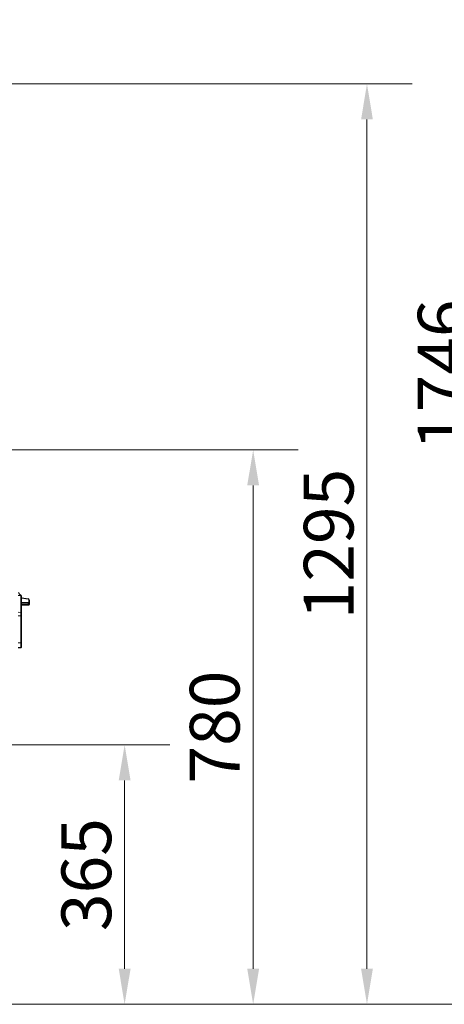
# Model space of a CAD drawing. Units: millimetres. Extents: x 0 to 19458, y -1212 to 5940.
# Drawn here: x 2375 to 2973, y 3710 to 5096 of the extents above; entities that cross this region are included whole.
import ezdxf

# ---------------------------------------------------------------- set-up
doc = ezdxf.new("R2010")
doc.units = ezdxf.units.MM
doc.header["$LTSCALE"] = 20
doc.layers.add('Bemaßung (ISO)', color=1, linetype='Continuous', lineweight=5, true_color=0xff0000)
doc.layers.add('Tangential', color=7, linetype='Continuous', lineweight=9, true_color=0xbfbfbf)
doc.layers.add('Sichtbar (ISO)', color=7, linetype='Continuous', lineweight=25)
doc.styles.add('Bemaßung', font='tahoma.ttf')
doc.dimstyles.new('Dehoust', dxfattribs={"dimscale": 20, "dimtxt": 3.5, "dimasz": 2.5, "dimexe": 3.175, "dimexo": 0.8, "dimgap": 0.8, "dimtad": 1, "dimtoh": 1, "dimdec": 0, "dimrnd": 1e-08, "dimzin": 12, "dimtxsty": 'Bemaßung', "dimcen": 0.09, "dimdle": 10, "dimclrd": 256, "dimclre": 256, "dimclrt": 7, "dimadec": 1, "dimazin": 3, "dimtfac": 1, "dimtmove": 0, "dimatfit": 3, "dimfxl": 1, "dimtolj": 1, "dimtzin": 0, "dimlwd": -1, "dimlwe": -1, "dimarcsym": 0})

# ---------------------------------------------------------------- blocks, each defined once
blk = doc.blocks.new('*D12')
at = {"layer": 'Bemaßung (ISO)', "transparency": 16777216}
for p, q in [((2339.2, 4075.2), (2586.7, 4075.2)), ((2523.2, 3760.2), (2523.2, 4025.2)), ((2279.4, 3710.2), (2586.7, 3710.2))]:
    blk.add_line(p, q, dxfattribs=at)
for points in [[(2514.9, 4025.2), (2531.6, 4025.2), (2523.2, 4075.2)], [(2514.9, 3760.2), (2531.6, 3760.2), (2523.2, 3710.2)]]:
    blk.add_solid(points, dxfattribs=at)
at = {"layer": 'Defpoints', "color": 0, "transparency": 16777216}
for p in [(2323.2, 4075.2), (2523.2, 4075.2), (2263.4, 3710.2)]:
    blk.add_point(p, dxfattribs=at)
at = {"layer": 'Bemaßung (ISO)', "color": 7, "transparency": 16777216, "insert": (2434.3, 3892.7), "char_height": 70, "attachment_point": 2, "rotation": 90, "style": 'Bemaßung'}
blk.add_mtext('\\A1;365', dxfattribs=at)
blk = doc.blocks.new('*D13')
at = {"layer": 'Bemaßung (ISO)', "transparency": 16777216}
for p, q in [((2339.2, 4490.2), (2767.7, 4490.2)), ((2704.2, 3760.2), (2704.2, 4440.2)), ((2279.4, 3710.2), (2767.7, 3710.2))]:
    blk.add_line(p, q, dxfattribs=at)
for points in [[(2695.8, 4440.2), (2712.5, 4440.2), (2704.2, 4490.2)], [(2695.8, 3760.2), (2712.5, 3760.2), (2704.2, 3710.2)]]:
    blk.add_solid(points, dxfattribs=at)
at = {"layer": 'Defpoints', "color": 0, "transparency": 16777216}
for p in [(2323.2, 4490.2), (2704.2, 4490.2), (2263.4, 3710.2)]:
    blk.add_point(p, dxfattribs=at)
at = {"layer": 'Bemaßung (ISO)', "color": 7, "transparency": 16777216, "insert": (2615, 4100.2), "char_height": 70, "attachment_point": 2, "rotation": 90, "style": 'Bemaßung'}
blk.add_mtext('\\A1;780', dxfattribs=at)
blk = doc.blocks.new('*D14')
at = {"layer": 'Bemaßung (ISO)', "transparency": 16777216}
for p, q in [((2339.2, 5005.2), (2927.9, 5005.2)), ((2864.4, 3760.2), (2864.4, 4955.2)), ((2279.4, 3710.2), (2927.9, 3710.2))]:
    blk.add_line(p, q, dxfattribs=at)
for points in [[(2856.1, 4955.2), (2872.7, 4955.2), (2864.4, 5005.2)], [(2856.1, 3760.2), (2872.7, 3760.2), (2864.4, 3710.2)]]:
    blk.add_solid(points, dxfattribs=at)
at = {"layer": 'Defpoints', "color": 0, "transparency": 16777216}
for p in [(2323.2, 5005.2), (2864.4, 5005.2), (2263.4, 3710.2)]:
    blk.add_point(p, dxfattribs=at)
at = {"layer": 'Bemaßung (ISO)', "color": 7, "transparency": 16777216, "insert": (2775.5, 4357.7), "char_height": 70, "attachment_point": 2, "rotation": 90, "style": 'Bemaßung'}
blk.add_mtext('\\A1;1295', dxfattribs=at)
blk = doc.blocks.new('*D15')
at = {"layer": 'Bemaßung (ISO)', "transparency": 16777216}
for p, q in [((2102.7, 5460.2), (3088.1, 5460.2)), ((3024.6, 3760.2), (3024.6, 5410.2)), ((2279.4, 3710.2), (3088.1, 3710.2))]:
    blk.add_line(p, q, dxfattribs=at)
for points in [[(3016.3, 5410.2), (3033, 5410.2), (3024.6, 5460.2)], [(3016.3, 3760.2), (3033, 3760.2), (3024.6, 3710.2)]]:
    blk.add_solid(points, dxfattribs=at)
at = {"layer": 'Defpoints', "color": 0, "transparency": 16777216}
for p in [(2086.7, 5460.2), (3024.6, 5460.2), (2263.4, 3710.2)]:
    blk.add_point(p, dxfattribs=at)
at = {"layer": 'Bemaßung (ISO)', "color": 7, "transparency": 16777216, "insert": (2935.9, 4585.2), "char_height": 70, "attachment_point": 2, "rotation": 90, "style": 'Bemaßung'}
blk.add_mtext('\\A1; \\fTahoma|b0|i0;1746', dxfattribs=at)

msp = doc.modelspace()

# ---------------------------------------------------------------- linework, layer by layer
at = {"layer": 'Sichtbar (ISO)'}
for p, q in [((2378, 4284.5), (2378, 4284.3)), ((2378, 4260.9), (2378, 4284.3)), ((2378.4, 4282.3), (2387.4, 4280.7)), ((2387.3, 4274.8), (2378, 4275)), ((2378, 4272.1), (2387.3, 4272.2)), ((2388.5, 4274.8), (2387.3, 4274.8)), ((2387.3, 4272.2), (2388.5, 4272.3)), ((2389, 4278.7), (2389, 4275.3)), ((2389, 4274.3), (2389, 4272.8)), ((2378, 4256.1), (2378, 4260.9)), ((2378, 4219.9), (2378, 4256.1)), ((2377.1, 4211.9), (2373.5, 4211.8)), ((2378, 4212.9), (2378, 4219.9))]:
    msp.add_line(p, q, dxfattribs=at)
for centre, radius, start, end in [((2377.5, 4284.5), 0.5, 0, 54.6166), ((2378.5, 4282.8), 0.5, 187.2002, 259.9984), ((2388.5, 4274.3), 0.5, 360, 88.9978), ((2388.5, 4272.8), 0.5, 271, 0), ((2377, 4212.9), 1, 273, 0)]:
    msp.add_arc(centre, radius, start, end, dxfattribs=at)
msp.add_ellipse((2387, 4278.7), major_axis=(-1.88, 0.69), ratio=0.999967, start_param=3.495118, end_param=4.891478, dxfattribs=at)
for points in [[(2375.5, 4287.4), (2375.6, 4287.1), (2375.8, 4286.9), (2376, 4286.6)], [(2376.7, 4285.9), (2376.8, 4285.7), (2377, 4285.5), (2377.2, 4285.4)], [(2377.3, 4285.2), (2377.3, 4285.3), (2377.2, 4285.3), (2377.2, 4285.4)]]:
    msp.add_open_spline(points, degree=3, dxfattribs=at)
for points, knots in [([(2376.7, 4285.9), (2376.4, 4286.1), (2376.2, 4286.4), (2376, 4286.6), (2376, 4286.6), (2376, 4286.6), (2376, 4286.6)], [0.1681779, 0.1681779, 0.1681779, 0.1681779, 0.3333333, 0.3333333, 0.3333333, 0.3341961, 0.3341961, 0.3341961, 0.3341961]), ([(2377.5, 4285.1), (2377.5, 4285.1), (2377.5, 4285.1), (2377.5, 4285.2), (2377.5, 4285.2), (2377.5, 4285.2), (2377.5, 4285.2), (2377.5, 4285.2), (2377.4, 4285.2), (2377.4, 4285.2), (2377.4, 4285.2), (2377.4, 4285.2), (2377.4, 4285.2), (2377.4, 4285.2), (2377.4, 4285.2), (2377.4, 4285.2), (2377.4, 4285.2), (2377.4, 4285.2), (2377.4, 4285.2), (2377.4, 4285.2), (2377.4, 4285.2), (2377.4, 4285.2), (2377.4, 4285.2), (2377.4, 4285.2), (2377.4, 4285.2), (2377.4, 4285.2), (2377.4, 4285.2), (2377.3, 4285.2)], [0, 0, 0, 0, 0.2, 0.2, 0.2, 0.225804, 0.225804, 0.225804, 0.4, 0.4, 0.4, 0.469337, 0.469337, 0.469337, 0.6, 0.6, 0.6, 0.712799, 0.712799, 0.712799, 0.8, 0.8, 0.8, 0.956179, 0.956179, 0.956179, 1, 1, 1, 1]), ([(2377.7, 4285), (2377.7, 4285), (2377.7, 4285), (2377.7, 4285), (2377.7, 4285), (2377.7, 4285), (2377.7, 4285), (2377.7, 4285), (2377.7, 4285), (2377.7, 4285), (2377.7, 4285), (2377.7, 4285), (2377.7, 4285), (2377.7, 4285), (2377.7, 4285), (2377.7, 4285), (2377.7, 4285), (2377.7, 4285), (2377.7, 4285), (2377.7, 4285), (2377.7, 4285), (2377.7, 4285), (2377.7, 4285), (2377.7, 4285), (2377.7, 4285), (2377.7, 4285), (2377.7, 4285), (2377.6, 4285), (2377.6, 4285), (2377.6, 4285), (2377.6, 4285), (2377.6, 4285), (2377.6, 4285), (2377.6, 4285), (2377.6, 4285), (2377.6, 4285), (2377.6, 4285), (2377.6, 4285.1), (2377.6, 4285.1), (2377.6, 4285.1), (2377.6, 4285.1), (2377.6, 4285.1), (2377.6, 4285.1), (2377.6, 4285.1), (2377.6, 4285.1), (2377.6, 4285.1), (2377.6, 4285.1), (2377.6, 4285.1), (2377.5, 4285.1), (2377.5, 4285.1), (2377.5, 4285.1), (2377.5, 4285.1), (2377.5, 4285.1), (2377.5, 4285.1), (2377.5, 4285.1), (2377.5, 4285.1), (2377.5, 4285.1), (2377.5, 4285.1), (2377.5, 4285.1), (2377.5, 4285.1), (2377.5, 4285.1)], [0.0000001, 0.0000001, 0.0000001, 0.0000001, 0.0100746, 0.0100746, 0.0100746, 0.1, 0.1, 0.1, 0.1185745, 0.1185745, 0.1185745, 0.2, 0.2, 0.2, 0.2270712, 0.2270712, 0.2270712, 0.3, 0.3, 0.3, 0.335465, 0.335465, 0.335465, 0.4, 0.4, 0.4, 0.4439712, 0.4439712, 0.4439712, 0.5, 0.5, 0.5, 0.552553, 0.552553, 0.552553, 0.6, 0.6, 0.6, 0.6611452, 0.6611452, 0.6611452, 0.7, 0.7, 0.7, 0.7695002, 0.7695002, 0.7695002, 0.8, 0.8, 0.8, 0.8779706, 0.8779706, 0.8779706, 0.9, 0.9, 0.9, 0.9864346, 0.9864346, 0.9864346, 0.9999998, 0.9999998, 0.9999998, 0.9999998]), ([(2377.8, 4284.9), (2377.8, 4284.9), (2377.8, 4284.9), (2377.8, 4284.9), (2377.8, 4284.9), (2377.8, 4284.9), (2377.8, 4284.9), (2377.8, 4284.9), (2377.8, 4284.9), (2377.8, 4284.9), (2377.8, 4284.9), (2377.8, 4284.9), (2377.8, 4284.9), (2377.8, 4284.9), (2377.8, 4284.9), (2377.8, 4284.9), (2377.8, 4284.9), (2377.8, 4284.9), (2377.8, 4284.9), (2377.8, 4284.9), (2377.8, 4284.9), (2377.8, 4284.9), (2377.8, 4284.9), (2377.8, 4284.9), (2377.8, 4284.9), (2377.8, 4284.9), (2377.8, 4284.9), (2377.8, 4284.9), (2377.8, 4284.9), (2377.8, 4284.9), (2377.8, 4284.9), (2377.8, 4284.9), (2377.8, 4284.9), (2377.7, 4284.9), (2377.7, 4284.9), (2377.7, 4284.9), (2377.7, 4284.9), (2377.7, 4284.9), (2377.7, 4284.9), (2377.7, 4285)], [0.0000005, 0.0000005, 0.0000005, 0.0000005, 0.049055, 0.049055, 0.049055, 0.125, 0.125, 0.125, 0.1907313, 0.1907313, 0.1907313, 0.25, 0.25, 0.25, 0.3325106, 0.3325106, 0.3325106, 0.375, 0.375, 0.375, 0.4742738, 0.4742738, 0.4742738, 0.5, 0.5, 0.5, 0.6160335, 0.6160335, 0.6160335, 0.75, 0.75, 0.75, 0.875, 0.875, 0.875, 0.8995542, 0.8995542, 0.8995542, 1, 1, 1, 1]), ([(2389, 4275.3), (2389, 4275.2), (2389, 4275), (2389, 4274.8), (2389, 4274.6), (2389, 4274.4), (2389, 4274.3), (2389, 4274.3), (2389, 4274.3)], [0, 0, 0, 0, 0.1666667, 0.3333333, 0.5, 0.6666667, 0.8333333, 0.9999717, 0.9999717, 0.9999717, 0.9999717])]:
    msp.add_open_spline(points, degree=3, knots=knots, dxfattribs=at)
at = {"layer": 'Tangential'}
for p, q in [((2373.5, 4285.4), (2377.1, 4285.2)), ((2377.1, 4285.3), (2377.1, 4285.2)), ((2377.1, 4261.6), (2377.1, 4285.2)), ((2378.1, 4281.8), (2387.3, 4280.2)), ((2378, 4275.5), (2388.5, 4275.3)), ((2387.4, 4274.3), (2378, 4274.5)), ((2378, 4272.6), (2387.4, 4272.7)), ((2387.4, 4274.3), (2387.4, 4272.7)), ((2387.4, 4274.3), (2389, 4274.3)), ((2389, 4272.8), (2387.4, 4272.7)), ((2388.5, 4278.7), (2388.5, 4275.3)), ((2388.5, 4278.7), (2389, 4278.7)), ((2389, 4275.3), (2388.5, 4275.3)), ((2373.5, 4261.7), (2377.1, 4261.6)), ((2373.5, 4256.8), (2377.1, 4256.7)), ((2377.1, 4256.7), (2377.1, 4261.6)), ((2377.1, 4218.9), (2377.1, 4256.7)), ((2373.5, 4218.7), (2377.1, 4218.9)), ((2377.1, 4211.9), (2377.1, 4218.9))]:
    msp.add_line(p, q, dxfattribs=at)
for centre, major_axis, ratio, start_param, end_param in [((2377, 4284.9), (0.316, 0.387), 0.688759, 0.000096, 0.806425), ((2377, 4284.3), (-1, 0), 0.868166, 4.347154, 4.660029), ((2377.2, 4284.7), (0.308, 0.394), 0.424308, 6.283185, 6.820586), ((2377.4, 4284.5), (0.293, 0.405), 0.884849, 5.737273, 6.283185), ((2377, 4284.3), (1, 0), 0.868166, 0, 0.509109), ((2378.1, 4281.8), (0.358, -0.349), 0.01218, 4.515016, 4.699923), ((2387.3, 4280.2), (0.087, 0.492), 0.017187, 4.715455, 6.283185), ((2387.3, 4274.3), (0.009, 0.5), 0.173623, 4.71542, 6.283185), ((2387.3, 4272.7), (0.009, -0.5), 0.173623, 0.000035, 1.567766), ((2388.5, 4275.3), (0.009, -0.5), 0.017428, 6.282589, 7.853071), ((2377, 4260.9), (1, 0), 0.673747, 0, 1.518436), ((2377, 4256.1), (1, 0), 0.565181, 0, 1.518436), ((2377, 4219.9), (1, 0), 0.957677, 4.764749, 6.283185)]:
    msp.add_ellipse(centre, major_axis=major_axis, ratio=ratio, start_param=start_param, end_param=end_param, dxfattribs=at)
for points, knots in [([(2377.1, 4285.3), (2376.8, 4285.5), (2376.6, 4285.7), (2376.3, 4285.9), (2376.1, 4286.1), (2375.9, 4286.4), (2375.6, 4286.6), (2375.4, 4286.9), (2375.2, 4287.1), (2375.1, 4287.4), (2374.9, 4287.6), (2374.7, 4287.9), (2374.6, 4288.2), (2374.5, 4288.4), (2374.4, 4288.7), (2374.3, 4288.9), (2374.2, 4289.2), (2374.1, 4289.5), (2374, 4289.7)], [0, 0, 0, 0, 0.1666667, 0.1666667, 0.1666667, 0.3333333, 0.3333333, 0.3333333, 0.5, 0.5, 0.5, 0.6666667, 0.6666667, 0.6666667, 0.8333333, 0.8333333, 0.8333333, 0.9999876, 0.9999876, 0.9999876, 0.9999876]), ([(2377.4, 4285.1), (2377.3, 4285.2), (2377.3, 4285.2), (2377.3, 4285.2), (2377.3, 4285.2), (2377.3, 4285.2), (2377.2, 4285.2), (2377.2, 4285.2), (2377.2, 4285.2), (2377.2, 4285.2), (2377.2, 4285.2), (2377.1, 4285.3), (2377.1, 4285.3), (2377.1, 4285.3), (2377.1, 4285.3), (2377.1, 4285.3)], [0.0000003, 0.0000003, 0.0000003, 0.0000003, 0.2, 0.2, 0.2, 0.4, 0.4, 0.4, 0.6, 0.6, 0.6, 0.8, 0.8, 0.8, 0.9998556, 0.9998556, 0.9998556, 0.9998556]), ([(2378, 4284.5), (2378, 4284.5), (2378, 4284.5), (2378, 4284.5), (2378, 4284.5), (2378, 4284.5), (2378, 4284.5), (2378, 4284.5), (2378, 4284.5), (2378, 4284.5), (2378, 4284.6), (2378, 4284.6), (2378, 4284.6), (2378, 4284.6), (2378, 4284.6), (2378, 4284.6), (2378, 4284.6), (2378, 4284.6), (2378, 4284.6), (2378, 4284.6), (2378, 4284.6), (2378, 4284.6), (2378, 4284.6), (2378, 4284.6), (2378, 4284.6), (2378, 4284.6), (2378, 4284.7), (2378, 4284.7), (2377.9, 4284.7), (2377.9, 4284.7), (2377.9, 4284.7), (2377.9, 4284.7), (2377.9, 4284.7), (2377.9, 4284.7), (2377.9, 4284.7), (2377.9, 4284.7), (2377.9, 4284.7), (2377.9, 4284.7), (2377.9, 4284.7), (2377.9, 4284.8)], [0, 0, 0, 0, 0.0490649, 0.0490649, 0.0490649, 0.125, 0.125, 0.125, 0.1907252, 0.1907252, 0.1907252, 0.25, 0.25, 0.25, 0.3325053, 0.3325053, 0.3325053, 0.375, 0.375, 0.375, 0.4742696, 0.4742696, 0.4742696, 0.5, 0.5, 0.5, 0.6160349, 0.6160349, 0.6160349, 0.75, 0.75, 0.75, 0.875, 0.875, 0.875, 0.8995627, 0.8995627, 0.8995627, 0.9999999, 0.9999999, 0.9999999, 0.9999999]), ([(2378.4, 4282.3), (2378.4, 4282.3), (2378.4, 4282.3), (2378.4, 4282.2), (2378.4, 4282.2), (2378.4, 4282.2), (2378.4, 4282.2), (2378.4, 4282.2), (2378.4, 4282.1), (2378.4, 4282.1), (2378.4, 4282.1), (2378.3, 4282), (2378.3, 4282), (2378.3, 4282), (2378.3, 4281.9), (2378.2, 4281.9), (2378.2, 4281.9), (2378.1, 4281.8), (2378.1, 4281.8)], [0.0001622, 0.0001622, 0.0001622, 0.0001622, 0.1666667, 0.1666667, 0.1666667, 0.3333333, 0.3333333, 0.3333333, 0.5, 0.5, 0.5, 0.6666667, 0.6666667, 0.6666667, 0.8333333, 0.8333333, 0.8333333, 1, 1, 1, 1]), ([(2387.3, 4280.2), (2387.3, 4280.2), (2387.4, 4280.2), (2387.5, 4280.1), (2387.5, 4280.1), (2387.5, 4280.1), (2387.6, 4280.1), (2387.6, 4280.1), (2387.7, 4280.1), (2387.8, 4280), (2387.8, 4280), (2387.8, 4280), (2387.8, 4280), (2387.9, 4279.9), (2388, 4279.9), (2388.1, 4279.8), (2388.1, 4279.8), (2388.1, 4279.8), (2388.1, 4279.8), (2388.1, 4279.7), (2388.2, 4279.6), (2388.3, 4279.6), (2388.3, 4279.6), (2388.3, 4279.6), (2388.3, 4279.5), (2388.3, 4279.5), (2388.4, 4279.4), (2388.4, 4279.3), (2388.4, 4279.3), (2388.4, 4279.3), (2388.4, 4279.3), (2388.4, 4279.2), (2388.5, 4279.1), (2388.5, 4279), (2388.5, 4279), (2388.5, 4279), (2388.5, 4278.9), (2388.5, 4278.9), (2388.5, 4278.8), (2388.5, 4278.7)], [0, 0, 0, 0, 0.105977, 0.105977, 0.105977, 0.142857, 0.142857, 0.142857, 0.264763, 0.264763, 0.264763, 0.285714, 0.285714, 0.285714, 0.423169, 0.423169, 0.423169, 0.428571, 0.428571, 0.428571, 0.571429, 0.571429, 0.571429, 0.581566, 0.581566, 0.581566, 0.714286, 0.714286, 0.714286, 0.739985, 0.739985, 0.739985, 0.857143, 0.857143, 0.857143, 0.898832, 0.898832, 0.898832, 1, 1, 1, 1])]:
    msp.add_open_spline(points, degree=3, knots=knots, dxfattribs=at)
for points in [[(2377.9, 4284.8), (2377.9, 4284.8), (2377.8, 4284.8), (2377.8, 4284.8), (2377.8, 4284.9), (2377.7, 4284.9), (2377.7, 4285), (2377.6, 4285), (2377.5, 4285), (2377.5, 4285.1), (2377.4, 4285.1), (2377.4, 4285.1), (2377.4, 4285.1)], [(2378.1, 4281.8), (2378.1, 4281.8), (2378, 4281.8), (2378, 4281.8)]]:
    msp.add_open_spline(points, degree=3, dxfattribs=at)

# ---------------------------------------------------------------- dimensions: what is measured, and where the dimension line sits
at = {"layer": 'Bemaßung (ISO)'}
dim = msp.add_linear_dim(base=(3024.6, 5460.2), p1=(2263.4, 3710.2), p2=(2086.7, 5460.2), angle=90, text=' \\fTahoma|b0|i0;1746', dimstyle='Dehoust', override={"dimgap": 0.8, "dimtoh": 0, "dimdec": 0, "dimtol": 0, "dimlim": 0, "dimtp": 0, "dimtm": 0, "dimtdec": 2, "dimtofl": 0, "dimatfit": 1}, dxfattribs=at)
dim.commit()
dim.dimension.update_dxf_attribs({"geometry": '*D15', "text_midpoint": (3024.6, 4585.2), "dimtype": 160})
for base, p2, picture, middle in [((2864.4, 5005.2), (2323.2, 5005.2), '*D14', (2864.4, 4357.7)), ((2704.2, 4490.2), (2323.2, 4490.2), '*D13', (2704.2, 4100.2)), ((2523.2, 4075.2), (2323.2, 4075.2), '*D12', (2523.2, 3892.7))]:
    dim = msp.add_linear_dim(base=base, p1=(2263.4, 3710.2), p2=p2, angle=270, dimstyle='Dehoust', override={"dimgap": 0.8, "dimtoh": 0, "dimdec": 0, "dimtol": 0, "dimlim": 0, "dimtp": 0, "dimtm": 0, "dimtdec": 2, "dimtofl": 0, "dimatfit": 1}, dxfattribs=at)
    dim.commit()
    dim.dimension.update_dxf_attribs({"geometry": picture, "text_midpoint": middle, "dimtype": 160})

doc.saveas('drawing.dxf')
